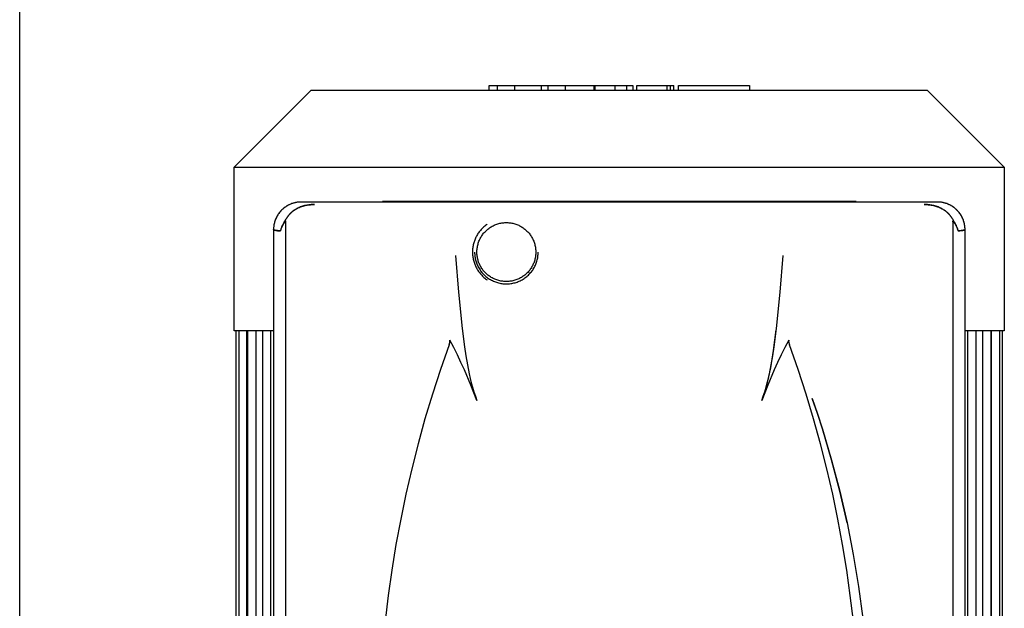
# Model space of a CAD drawing. Units: millimetres. Extents: x -1348 to 2293, y 2804 to 7915.
# Drawn here: x 600 to 851, y 5776 to 5926 of the extents above; entities that cross this region are included whole.
import ezdxf

# ---------------------------------------------------------------- set-up
doc = ezdxf.new("R2010")
doc.units = ezdxf.units.MM
doc.header["$LTSCALE"] = 100
for name, color, linetype, true_color in [('Make2D$Visible$Curves$0', 7, 'Continuous', 0xe6e6e6), ('Make2D$Visible$Curves$2', 7, 'Continuous', 0x000000), ('Make2D$Visible$Curves$3DCPCOLOR253', 7, 'Continuous', 0xadadad)]:
    doc.layers.add(name, color=color, linetype=linetype, true_color=true_color)

msp = doc.modelspace()

# ---------------------------------------------------------------- linework, layer by layer
at = {"layer": 'Make2D$Visible$Curves$0', "color": 126, "true_color": 0x008060}
for points in [[(654.62, 5888.53), (674.22, 5908.13)], [(674.22, 5908.13), (831.02, 5908.13)], [(831.02, 5908.13), (850.62, 5888.53)], [(654.62, 5888.53), (850.62, 5888.53)], [(654.62, 5846.93), (654.62, 5888.53)], [(850.62, 5888.53), (850.62, 5846.93)], [(664.63, 5846.93), (654.62, 5846.93)], [(655.12, 5632.73), (655.12, 5846.93)], [(655.85, 5632.73), (655.85, 5846.93)], [(657.85, 5632.73), (657.85, 5846.93)], [(658.07, 5632.73), (658.07, 5846.93)], [(660.07, 5846.93), (660.07, 5632.73)], [(661.88, 5632.73), (661.88, 5846.93)], [(663.88, 5846.93), (663.88, 5632.73)], [(850.62, 5846.93), (840.63, 5846.93)], [(841.37, 5632.73), (841.37, 5846.93)], [(843.37, 5846.93), (843.37, 5632.73)], [(845.18, 5632.73), (845.18, 5846.93)], [(847.18, 5846.93), (847.18, 5632.73)], [(847.4, 5632.73), (847.4, 5846.93)], [(849.4, 5846.93), (849.4, 5632.73)], [(850.12, 5846.93), (850.12, 5632.73)]]:
    msp.add_lwpolyline(points, dxfattribs=at)
at = {"layer": 'Make2D$Visible$Curves$0', "color": 254, "true_color": 0xd6d6d6}
for points in [[(671.63, 5879.69), (671.46, 5879.69), (671.29, 5879.68), (671.11, 5879.67), (670.94, 5879.66), (670.77, 5879.64), (670.6, 5879.61), (670.43, 5879.59), (670.26, 5879.55), (670.09, 5879.52), (669.92, 5879.48), (669.76, 5879.43), (669.59, 5879.38), (669.43, 5879.33), (669.27, 5879.28), (669.11, 5879.22), (668.95, 5879.15), (668.79, 5879.08), (668.63, 5879.01), (668.48, 5878.94), (668.33, 5878.86), (668.18, 5878.77), (668.03, 5878.69), (667.88, 5878.6), (667.74, 5878.5), (667.59, 5878.41), (667.46, 5878.31), (667.32, 5878.2), (667.18, 5878.1), (667.05, 5877.99), (666.92, 5877.87), (666.8, 5877.76), (666.67, 5877.63), (666.55, 5877.51), (666.44, 5877.39), (666.32, 5877.26), (666.21, 5877.12), (666.11, 5876.99), (666, 5876.85), (665.9, 5876.71), (665.81, 5876.57), (665.71, 5876.43), (665.62, 5876.28), (665.54, 5876.13), (665.46, 5875.98), (665.38, 5875.83), (665.3, 5875.67), (665.23, 5875.52), (665.16, 5875.36), (665.1, 5875.2), (665.04, 5875.04), (664.98, 5874.88), (664.93, 5874.71), (664.88, 5874.55), (664.84, 5874.38), (664.8, 5874.21), (664.76, 5874.04), (664.73, 5873.88), (664.7, 5873.71), (664.68, 5873.54), (664.66, 5873.37), (664.64, 5873.19), (664.63, 5873.02), (664.63, 5872.85), (664.63, 5872.68)], [(671.63, 5879.69), (671.39, 5879.69), (671.14, 5879.68), (670.9, 5879.65), (670.66, 5879.62), (670.42, 5879.59), (670.18, 5879.54), (669.94, 5879.48), (669.7, 5879.42), (669.47, 5879.35), (669.23, 5879.27), (669.01, 5879.18), (668.78, 5879.09), (668.56, 5878.98), (668.34, 5878.87), (668.13, 5878.75), (667.92, 5878.63), (667.71, 5878.49), (667.51, 5878.35), (667.32, 5878.2), (667.13, 5878.05), (666.94, 5877.89), (666.76, 5877.72), (666.59, 5877.55), (666.42, 5877.37), (666.26, 5877.19), (666.11, 5876.99), (665.96, 5876.8), (665.82, 5876.6), (665.69, 5876.39), (665.56, 5876.18), (665.44, 5875.97), (665.33, 5875.75), (665.23, 5875.53), (665.13, 5875.3), (665.05, 5875.08), (664.97, 5874.84), (664.9, 5874.61), (664.83, 5874.37), (664.78, 5874.14), (664.73, 5873.89), (664.69, 5873.65), (664.66, 5873.41), (664.64, 5873.17), (664.63, 5872.92), (664.63, 5872.68)], [(833.62, 5879.69), (671.63, 5879.69)], [(692.36, 5879.82), (692.36, 5879.69)], [(812.89, 5879.82), (692.36, 5879.82)], [(812.89, 5879.69), (812.89, 5879.82)], [(840.62, 5872.68), (840.62, 5872.85), (840.62, 5873.02), (840.61, 5873.2), (840.59, 5873.37), (840.57, 5873.54), (840.55, 5873.71), (840.52, 5873.88), (840.49, 5874.05), (840.45, 5874.22), (840.41, 5874.39), (840.37, 5874.55), (840.32, 5874.72), (840.27, 5874.88), (840.21, 5875.04), (840.15, 5875.2), (840.08, 5875.36), (840.02, 5875.52), (839.95, 5875.68), (839.87, 5875.83), (839.79, 5875.99), (839.71, 5876.14), (839.62, 5876.28), (839.53, 5876.43), (839.44, 5876.58), (839.34, 5876.72), (839.24, 5876.86), (839.14, 5876.99), (839.03, 5877.13), (838.92, 5877.26), (838.81, 5877.39), (838.69, 5877.52), (838.57, 5877.64), (838.45, 5877.76), (838.32, 5877.88), (838.19, 5877.99), (838.06, 5878.1), (837.93, 5878.21), (837.79, 5878.31), (837.65, 5878.41), (837.51, 5878.51), (837.36, 5878.6), (837.22, 5878.69), (837.07, 5878.78), (836.92, 5878.86), (836.77, 5878.94), (836.61, 5879.01), (836.46, 5879.09), (836.3, 5879.15), (836.14, 5879.22), (835.98, 5879.28), (835.81, 5879.33), (835.65, 5879.39), (835.49, 5879.43), (835.32, 5879.48), (835.15, 5879.52), (834.98, 5879.56), (834.82, 5879.59), (834.65, 5879.62), (834.48, 5879.64), (834.3, 5879.66), (834.13, 5879.67), (833.96, 5879.68), (833.79, 5879.69), (833.62, 5879.69)], [(840.62, 5872.68), (840.62, 5872.92), (840.61, 5873.17), (840.59, 5873.41), (840.56, 5873.65), (840.52, 5873.89), (840.47, 5874.14), (840.42, 5874.37), (840.35, 5874.61), (840.28, 5874.84), (840.2, 5875.08), (840.12, 5875.3), (840.02, 5875.53), (839.92, 5875.75), (839.81, 5875.97), (839.69, 5876.18), (839.56, 5876.39), (839.43, 5876.6), (839.29, 5876.8), (839.14, 5876.99), (838.99, 5877.19), (838.83, 5877.37), (838.66, 5877.55), (838.49, 5877.72), (838.31, 5877.89), (838.12, 5878.05), (837.93, 5878.2), (837.74, 5878.35), (837.54, 5878.49), (837.33, 5878.63), (837.12, 5878.75), (836.91, 5878.87), (836.69, 5878.98), (836.47, 5879.09), (836.24, 5879.18), (836.02, 5879.27), (835.78, 5879.35), (835.55, 5879.42), (835.31, 5879.48), (835.07, 5879.54), (834.83, 5879.59), (834.59, 5879.62), (834.35, 5879.65), (834.11, 5879.68), (833.86, 5879.69), (833.62, 5879.69)], [(675.03, 5879.05), (674.75, 5879.04), (674.47, 5879.03), (674.19, 5879.02), (673.91, 5878.99), (673.63, 5878.96), (673.36, 5878.92), (673.08, 5878.87), (672.8, 5878.82), (672.53, 5878.76), (672.26, 5878.68), (671.99, 5878.61), (671.72, 5878.52), (671.46, 5878.42), (671.2, 5878.31), (671.07, 5878.26), (670.94, 5878.2), (670.81, 5878.14), (670.69, 5878.08), (670.56, 5878.01), (670.44, 5877.94), (670.32, 5877.87), (670.2, 5877.8), (670.08, 5877.72), (669.96, 5877.65), (669.84, 5877.57), (669.73, 5877.49), (669.61, 5877.4), (669.5, 5877.31), (669.39, 5877.23), (669.28, 5877.14), (669.17, 5877.04), (669.07, 5876.95), (668.97, 5876.85), (668.86, 5876.75), (668.77, 5876.65), (668.67, 5876.55), (668.57, 5876.44), (668.48, 5876.33), (668.39, 5876.23), (668.3, 5876.11), (668.21, 5876), (668.13, 5875.89), (668.05, 5875.77), (667.97, 5875.65), (667.9, 5875.53), (667.82, 5875.41), (667.75, 5875.29), (667.68, 5875.16), (667.62, 5875.04), (667.56, 5874.91)], [(667.56, 5874.91), (667.62, 5875.03), (667.69, 5875.16), (667.75, 5875.28), (667.82, 5875.41), (667.9, 5875.53), (667.97, 5875.65), (668.05, 5875.77), (668.13, 5875.89), (668.22, 5876), (668.31, 5876.12), (668.4, 5876.23), (668.49, 5876.34), (668.58, 5876.45), (668.68, 5876.56), (668.78, 5876.67), (668.89, 5876.77), (668.99, 5876.88), (669.1, 5876.98), (669.21, 5877.07), (669.32, 5877.17), (669.43, 5877.26), (669.55, 5877.35), (669.67, 5877.44), (669.79, 5877.53), (669.91, 5877.61), (670.03, 5877.69), (670.15, 5877.77), (670.28, 5877.85), (670.4, 5877.92), (670.53, 5877.99), (670.66, 5878.06), (670.79, 5878.13), (670.92, 5878.19), (671.05, 5878.25), (671.19, 5878.31), (671.32, 5878.36), (671.59, 5878.47), (671.85, 5878.56), (672.12, 5878.65), (672.39, 5878.72), (672.66, 5878.79), (672.93, 5878.85), (673.2, 5878.9), (673.47, 5878.94), (673.73, 5878.97), (674, 5879), (674.26, 5879.02), (674.52, 5879.04), (674.77, 5879.05), (675.03, 5879.05)], [(837.69, 5874.91), (837.63, 5875.04), (837.57, 5875.16), (837.5, 5875.29), (837.43, 5875.41), (837.35, 5875.53), (837.28, 5875.65), (837.2, 5875.77), (837.12, 5875.89), (837.03, 5876), (836.95, 5876.12), (836.86, 5876.23), (836.77, 5876.34), (836.68, 5876.44), (836.58, 5876.55), (836.48, 5876.65), (836.38, 5876.75), (836.28, 5876.85), (836.18, 5876.95), (836.07, 5877.04), (835.97, 5877.14), (835.86, 5877.23), (835.75, 5877.32), (835.63, 5877.4), (835.52, 5877.49), (835.41, 5877.57), (835.29, 5877.65), (835.17, 5877.73), (835.05, 5877.8), (834.93, 5877.87), (834.81, 5877.94), (834.68, 5878.01), (834.56, 5878.08), (834.42, 5878.15), (834.29, 5878.21), (834.15, 5878.27), (834.02, 5878.33), (833.77, 5878.43), (833.52, 5878.52), (833.25, 5878.61), (832.97, 5878.69), (832.71, 5878.76), (832.44, 5878.82), (832.18, 5878.87), (831.9, 5878.92), (831.63, 5878.96), (831.33, 5878.99), (831.08, 5879.02), (830.81, 5879.03), (830.52, 5879.04), (830.22, 5879.05)], [(830.22, 5879.05), (830.48, 5879.05), (830.73, 5879.04), (830.99, 5879.02), (831.25, 5879), (831.51, 5878.97), (831.78, 5878.94), (832.05, 5878.9), (832.32, 5878.85), (832.59, 5878.79), (832.86, 5878.72), (833.13, 5878.65), (833.4, 5878.56), (833.66, 5878.47), (833.93, 5878.36), (834.06, 5878.31), (834.2, 5878.25), (834.33, 5878.19), (834.46, 5878.13), (834.59, 5878.06), (834.72, 5877.99), (834.84, 5877.92), (834.97, 5877.85), (835.1, 5877.77), (835.22, 5877.69), (835.34, 5877.61), (835.46, 5877.53), (835.58, 5877.44), (835.7, 5877.35), (835.81, 5877.26), (835.93, 5877.17), (836.04, 5877.07), (836.15, 5876.98), (836.26, 5876.88), (836.36, 5876.77), (836.47, 5876.67), (836.57, 5876.56), (836.67, 5876.45), (836.76, 5876.34), (836.85, 5876.23), (836.94, 5876.12), (837.03, 5876), (837.12, 5875.89), (837.2, 5875.77), (837.28, 5875.65), (837.35, 5875.53), (837.43, 5875.41), (837.5, 5875.28), (837.56, 5875.16), (837.63, 5875.03), (837.69, 5874.91)], [(667.56, 5874.91), (667.36, 5874.59), (667.26, 5874.43), (667.17, 5874.27), (667.08, 5874.11), (667, 5873.94), (666.92, 5873.78), (666.84, 5873.62), (666.77, 5873.45), (666.7, 5873.29), (666.63, 5873.13), (666.57, 5872.96), (666.51, 5872.8), (666.46, 5872.64), (666.41, 5872.47), (666.36, 5872.31)], [(666.36, 5872.31), (666.41, 5872.47), (666.47, 5872.62), (666.53, 5872.78), (666.59, 5872.94), (666.66, 5873.1), (666.73, 5873.26), (666.81, 5873.41), (666.89, 5873.57), (666.98, 5873.73), (667.07, 5873.89), (667.16, 5874.04), (667.26, 5874.2), (667.36, 5874.35), (667.46, 5874.51), (667.57, 5874.66), (667.68, 5874.82)], [(666.37, 5872.31), (666.42, 5872.47), (666.46, 5872.62), (666.52, 5872.78), (666.57, 5872.94), (666.63, 5873.11), (666.7, 5873.27), (666.76, 5873.43), (666.84, 5873.59), (666.91, 5873.76), (666.99, 5873.92), (667.08, 5874.09), (667.17, 5874.25), (667.26, 5874.41), (667.36, 5874.58), (667.56, 5874.91)], [(667.68, 5874.82), (667.66, 5874.83), (667.64, 5874.84), (667.62, 5874.86), (667.6, 5874.88), (667.58, 5874.89), (667.56, 5874.91)], [(667.73, 5874.65), (667.73, 5874.67), (667.73, 5874.68), (667.73, 5874.69), (667.73, 5874.7), (667.73, 5874.71), (667.72, 5874.72), (667.72, 5874.73), (667.72, 5874.74), (667.72, 5874.75), (667.72, 5874.75), (667.72, 5874.76), (667.72, 5874.77), (667.71, 5874.77), (667.71, 5874.77), (667.71, 5874.78), (667.71, 5874.78), (667.71, 5874.78), (667.71, 5874.78), (667.71, 5874.79), (667.71, 5874.79), (667.7, 5874.79), (667.7, 5874.79), (667.7, 5874.8), (667.7, 5874.8), (667.7, 5874.8), (667.7, 5874.8), (667.7, 5874.8), (667.7, 5874.8), (667.69, 5874.81), (667.69, 5874.81), (667.69, 5874.81), (667.69, 5874.81), (667.69, 5874.81), (667.69, 5874.81), (667.69, 5874.81), (667.68, 5874.81), (667.68, 5874.82), (667.68, 5874.82)], [(837.52, 5874.65), (837.52, 5874.67), (837.52, 5874.68), (837.52, 5874.69), (837.52, 5874.7), (837.52, 5874.71), (837.52, 5874.72), (837.53, 5874.73), (837.53, 5874.74), (837.53, 5874.74), (837.53, 5874.75), (837.53, 5874.76), (837.53, 5874.76), (837.53, 5874.77), (837.54, 5874.77), (837.54, 5874.77), (837.54, 5874.78), (837.54, 5874.78), (837.54, 5874.78), (837.54, 5874.79), (837.54, 5874.79), (837.54, 5874.79), (837.55, 5874.79), (837.55, 5874.8), (837.55, 5874.8), (837.55, 5874.8), (837.55, 5874.8), (837.55, 5874.8), (837.55, 5874.8), (837.55, 5874.8), (837.56, 5874.81), (837.56, 5874.81), (837.56, 5874.81), (837.56, 5874.81), (837.56, 5874.81), (837.56, 5874.81), (837.56, 5874.81), (837.56, 5874.81), (837.56, 5874.81), (837.56, 5874.81), (837.57, 5874.82), (837.57, 5874.82), (837.57, 5874.82)], [(837.57, 5874.82), (837.59, 5874.83), (837.61, 5874.84), (837.63, 5874.86), (837.65, 5874.88), (837.67, 5874.89), (837.69, 5874.91)], [(837.57, 5874.82), (837.68, 5874.66), (837.79, 5874.51), (837.89, 5874.36), (837.99, 5874.2), (838.09, 5874.05), (838.18, 5873.89), (838.27, 5873.73), (838.36, 5873.58), (838.44, 5873.42), (838.51, 5873.26), (838.59, 5873.1), (838.66, 5872.94), (838.72, 5872.79), (838.78, 5872.63), (838.83, 5872.47), (838.89, 5872.31)], [(837.69, 5874.91), (837.89, 5874.58), (837.99, 5874.41), (838.08, 5874.25), (838.17, 5874.09), (838.26, 5873.92), (838.34, 5873.76), (838.41, 5873.59), (838.49, 5873.43), (838.55, 5873.27), (838.62, 5873.11), (838.68, 5872.94), (838.73, 5872.78), (838.79, 5872.62), (838.83, 5872.47), (838.88, 5872.31)], [(838.89, 5872.31), (838.84, 5872.47), (838.79, 5872.64), (838.74, 5872.8), (838.68, 5872.97), (838.62, 5873.13), (838.55, 5873.29), (838.48, 5873.46), (838.41, 5873.62), (838.33, 5873.79), (838.25, 5873.95), (838.17, 5874.11), (838.08, 5874.27), (837.99, 5874.43), (837.89, 5874.59), (837.69, 5874.91)], [(666.36, 5872.31), (665.95, 5872.35), (665.6, 5872.4), (665.3, 5872.44), (665.17, 5872.47), (665.06, 5872.49), (664.96, 5872.51), (664.91, 5872.53), (664.87, 5872.54), (664.83, 5872.55), (664.8, 5872.56), (664.76, 5872.57), (664.75, 5872.58), (664.74, 5872.58), (664.72, 5872.59), (664.71, 5872.6), (664.7, 5872.6), (664.69, 5872.61), (664.68, 5872.61), (664.68, 5872.61), (664.67, 5872.62), (664.67, 5872.62), (664.66, 5872.62), (664.66, 5872.62), (664.66, 5872.63), (664.65, 5872.63), (664.65, 5872.63), (664.65, 5872.64), (664.65, 5872.64), (664.64, 5872.64), (664.64, 5872.64), (664.64, 5872.64), (664.64, 5872.64), (664.64, 5872.65), (664.64, 5872.65), (664.64, 5872.65), (664.64, 5872.65), (664.63, 5872.65), (664.63, 5872.65), (664.63, 5872.65), (664.63, 5872.66), (664.63, 5872.66), (664.63, 5872.66), (664.63, 5872.66), (664.63, 5872.66), (664.63, 5872.66), (664.63, 5872.66), (664.63, 5872.67), (664.63, 5872.67), (664.63, 5872.67), (664.63, 5872.67), (664.63, 5872.67), (664.63, 5872.67), (664.63, 5872.67), (664.63, 5872.68), (664.63, 5872.68), (664.63, 5872.68), (664.63, 5872.68)], [(664.63, 5872.68), (664.63, 5624.71)], [(664.63, 5872.66), (664.63, 5872.66), (664.63, 5872.66), (664.63, 5872.65), (664.63, 5872.65), (664.63, 5872.65), (664.64, 5872.65), (664.64, 5872.65), (664.64, 5872.65), (664.64, 5872.65), (664.64, 5872.64), (664.64, 5872.64), (664.64, 5872.64), (664.64, 5872.64), (664.65, 5872.64), (664.65, 5872.64), (664.65, 5872.63), (664.65, 5872.63), (664.66, 5872.63), (664.66, 5872.62), (664.67, 5872.62), (664.67, 5872.62), (664.67, 5872.62), (664.68, 5872.61), (664.68, 5872.61), (664.69, 5872.61), (664.7, 5872.6), (664.71, 5872.6), (664.72, 5872.59), (664.73, 5872.59), (664.75, 5872.58), (664.76, 5872.57), (664.78, 5872.57), (664.81, 5872.56), (664.84, 5872.55), (664.88, 5872.53), (664.92, 5872.52), (665.02, 5872.5), (665.12, 5872.48), (665.24, 5872.46), (665.36, 5872.44), (665.65, 5872.39), (666.37, 5872.31)], [(667.73, 5623.21), (667.73, 5874.65)], [(719.01, 5874.05), (718.79, 5873.89), (718.58, 5873.74), (718.38, 5873.57), (718.18, 5873.4), (717.99, 5873.23), (717.8, 5873.05), (717.62, 5872.86), (717.44, 5872.67), (717.27, 5872.47), (717.11, 5872.26), (716.95, 5872.06), (716.8, 5871.85), (716.65, 5871.63), (716.52, 5871.41), (716.38, 5871.18), (716.26, 5870.95), (716.14, 5870.72), (716.03, 5870.49), (715.92, 5870.25), (715.83, 5870.01), (715.74, 5869.76), (715.65, 5869.51), (715.58, 5869.26), (715.51, 5869.01), (715.45, 5868.76), (715.4, 5868.5), (715.35, 5868.24), (715.32, 5867.99), (715.29, 5867.73), (715.27, 5867.47), (715.26, 5867.21), (715.25, 5866.94), (715.26, 5866.68), (715.27, 5866.42), (715.29, 5866.16), (715.32, 5865.9), (715.35, 5865.64), (715.4, 5865.38), (715.45, 5865.13), (715.51, 5864.88), (715.58, 5864.62), (715.65, 5864.37), (715.74, 5864.13), (715.83, 5863.88), (715.92, 5863.64), (716.03, 5863.4), (716.14, 5863.16), (716.26, 5862.93), (716.38, 5862.7), (716.51, 5862.48), (716.65, 5862.26), (716.8, 5862.04), (716.95, 5861.83), (717.11, 5861.62), (717.27, 5861.42), (717.44, 5861.22), (717.62, 5861.03), (717.8, 5860.84), (717.99, 5860.66), (718.18, 5860.48), (718.38, 5860.31), (718.58, 5860.15), (718.79, 5859.99), (719.01, 5859.84)], [(716.37, 5866.94), (716.38, 5867.2), (716.39, 5867.46), (716.42, 5867.72), (716.45, 5867.98), (716.49, 5868.23), (716.54, 5868.49), (716.59, 5868.74), (716.66, 5868.99), (716.73, 5869.24), (716.82, 5869.48), (716.91, 5869.72), (717.01, 5869.96), (717.12, 5870.2), (717.23, 5870.43), (717.36, 5870.66), (717.49, 5870.88), (717.63, 5871.1), (717.78, 5871.31), (717.93, 5871.52), (718.09, 5871.72), (718.26, 5871.92), (718.44, 5872.11), (718.62, 5872.29), (718.81, 5872.47), (719, 5872.64), (719.2, 5872.81), (719.4, 5872.97), (719.61, 5873.12), (719.83, 5873.26), (720.05, 5873.4), (720.28, 5873.52), (720.5, 5873.64), (720.74, 5873.76), (720.97, 5873.86), (721.22, 5873.96), (721.46, 5874.04), (721.71, 5874.12), (721.95, 5874.19), (722.21, 5874.26), (722.46, 5874.31), (722.71, 5874.35), (722.97, 5874.39), (723.23, 5874.42), (723.49, 5874.43), (723.75, 5874.44), (724, 5874.44), (724.26, 5874.43), (724.52, 5874.42), (724.78, 5874.39), (725.04, 5874.35), (725.29, 5874.31), (725.54, 5874.26), (725.8, 5874.19), (726.04, 5874.12), (726.29, 5874.04), (726.53, 5873.96), (726.78, 5873.86), (727.01, 5873.76), (727.25, 5873.64), (727.47, 5873.52), (727.7, 5873.4), (727.92, 5873.26), (728.14, 5873.12), (728.35, 5872.97), (728.55, 5872.81), (728.75, 5872.64), (728.94, 5872.47), (729.13, 5872.29), (729.31, 5872.11), (729.49, 5871.92), (729.66, 5871.72), (729.82, 5871.52), (729.97, 5871.31), (730.12, 5871.1), (730.26, 5870.88), (730.39, 5870.66), (730.52, 5870.43), (730.63, 5870.2), (730.74, 5869.96), (730.84, 5869.72), (730.93, 5869.48), (731.02, 5869.24), (731.09, 5868.99), (731.16, 5868.74), (731.21, 5868.49), (731.26, 5868.23), (731.3, 5867.98), (731.33, 5867.72), (731.36, 5867.46), (731.37, 5867.2), (731.37, 5866.94)], [(837.52, 5874.65), (837.52, 5623.21)], [(838.88, 5872.31), (838.89, 5872.31)], [(840.62, 5872.68), (840.62, 5872.68), (840.62, 5872.68), (840.62, 5872.68), (840.62, 5872.67), (840.62, 5872.67), (840.62, 5872.67), (840.62, 5872.67), (840.62, 5872.67), (840.62, 5872.67), (840.62, 5872.67), (840.62, 5872.66), (840.62, 5872.66), (840.62, 5872.66), (840.62, 5872.66), (840.62, 5872.66), (840.62, 5872.66), (840.62, 5872.66), (840.62, 5872.65), (840.62, 5872.65), (840.62, 5872.65), (840.61, 5872.65), (840.61, 5872.65), (840.61, 5872.65), (840.61, 5872.65), (840.61, 5872.64), (840.61, 5872.64), (840.61, 5872.64), (840.61, 5872.64), (840.6, 5872.64), (840.6, 5872.64), (840.6, 5872.63), (840.6, 5872.63), (840.59, 5872.63), (840.59, 5872.62), (840.59, 5872.62), (840.58, 5872.62), (840.58, 5872.62), (840.57, 5872.61), (840.57, 5872.61), (840.56, 5872.61), (840.55, 5872.6), (840.54, 5872.6), (840.53, 5872.59), (840.51, 5872.58), (840.5, 5872.58), (840.49, 5872.57), (840.45, 5872.56), (840.42, 5872.55), (840.38, 5872.54), (840.34, 5872.53), (840.29, 5872.51), (840.19, 5872.49), (840.08, 5872.47), (839.95, 5872.44), (839.65, 5872.4), (839.3, 5872.35), (838.89, 5872.31)], [(838.89, 5872.31), (839.28, 5872.35), (839.63, 5872.4), (839.93, 5872.44), (840.06, 5872.47), (840.18, 5872.49), (840.28, 5872.51), (840.33, 5872.52), (840.37, 5872.54), (840.41, 5872.55), (840.45, 5872.56), (840.48, 5872.57), (840.49, 5872.58), (840.51, 5872.58), (840.52, 5872.59), (840.54, 5872.59), (840.55, 5872.6), (840.56, 5872.61), (840.56, 5872.61), (840.57, 5872.61), (840.57, 5872.61), (840.58, 5872.62), (840.58, 5872.62), (840.59, 5872.62), (840.59, 5872.63), (840.59, 5872.63), (840.6, 5872.63), (840.6, 5872.64), (840.6, 5872.64), (840.61, 5872.64), (840.61, 5872.64), (840.61, 5872.64), (840.61, 5872.64), (840.61, 5872.65), (840.61, 5872.65), (840.61, 5872.65), (840.61, 5872.65), (840.62, 5872.65), (840.62, 5872.65), (840.62, 5872.65), (840.62, 5872.66), (840.62, 5872.66), (840.62, 5872.66), (840.62, 5872.66), (840.62, 5872.66), (840.62, 5872.66), (840.62, 5872.67), (840.62, 5872.67), (840.62, 5872.67), (840.62, 5872.67), (840.62, 5872.67), (840.62, 5872.67), (840.62, 5872.67), (840.62, 5872.68), (840.62, 5872.68)], [(840.62, 5624.71), (840.62, 5872.68)], [(710.92, 5866.1), (711.69, 5856.77), (712.64, 5847.47), (713.21, 5842.83), (713.55, 5840.51), (713.95, 5838.21), (714.41, 5835.91), (714.68, 5834.78), (714.96, 5833.65), (715.28, 5832.52), (715.61, 5831.41), (715.98, 5830.3), (716.38, 5829.2)], [(715.79, 5866.94), (715.79, 5866.66), (715.81, 5866.38), (715.83, 5866.1), (715.86, 5865.82), (715.91, 5865.54), (715.96, 5865.26), (716.03, 5864.99), (716.1, 5864.72), (716.18, 5864.45), (716.27, 5864.18), (716.37, 5863.92), (716.48, 5863.66), (716.6, 5863.4), (716.73, 5863.15), (716.87, 5862.9), (717.01, 5862.66), (717.17, 5862.42), (717.33, 5862.19), (717.5, 5861.97), (717.67, 5861.75), (717.86, 5861.53), (718.05, 5861.33), (718.25, 5861.13), (718.46, 5860.93), (718.67, 5860.75), (718.89, 5860.57), (719.11, 5860.4), (719.34, 5860.24), (719.58, 5860.08), (719.82, 5859.94), (720.07, 5859.8), (720.32, 5859.67), (720.57, 5859.55), (720.83, 5859.44), (721.1, 5859.34), (721.36, 5859.25), (721.63, 5859.16), (721.91, 5859.09), (722.18, 5859.03), (722.46, 5858.97), (722.74, 5858.93), (723.02, 5858.89), (723.3, 5858.87), (723.58, 5858.85), (723.86, 5858.85), (724.14, 5858.85), (724.42, 5858.86), (724.7, 5858.89), (724.98, 5858.92), (725.26, 5858.96), (725.54, 5859.02), (725.82, 5859.08), (726.09, 5859.15), (726.36, 5859.23), (726.63, 5859.32), (726.89, 5859.42), (727.15, 5859.53), (727.41, 5859.65), (727.66, 5859.78), (727.9, 5859.91), (728.15, 5860.06), (728.38, 5860.21), (728.62, 5860.37), (728.84, 5860.54), (729.06, 5860.72), (729.28, 5860.9), (729.48, 5861.09), (729.68, 5861.29), (729.88, 5861.5), (730.06, 5861.71), (730.24, 5861.93), (730.41, 5862.15), (730.58, 5862.38), (730.73, 5862.62), (730.88, 5862.86), (731.01, 5863.11), (731.14, 5863.36), (731.26, 5863.61), (731.38, 5863.87), (731.48, 5864.13), (731.57, 5864.4), (731.66, 5864.67), (731.73, 5864.94), (731.8, 5865.22), (731.85, 5865.49), (731.9, 5865.77), (731.93, 5866.05), (731.96, 5866.33), (731.98, 5866.61), (731.98, 5866.89)], [(731.37, 5866.94), (731.37, 5866.68), (731.36, 5866.43), (731.33, 5866.17), (731.3, 5865.91), (731.26, 5865.66), (731.21, 5865.4), (731.16, 5865.15), (731.09, 5864.9), (731.02, 5864.65), (730.93, 5864.41), (730.84, 5864.16), (730.74, 5863.92), (730.63, 5863.69), (730.52, 5863.46), (730.39, 5863.23), (730.26, 5863.01), (730.12, 5862.79), (729.97, 5862.58), (729.82, 5862.37), (729.66, 5862.17), (729.49, 5861.97), (729.31, 5861.78), (729.13, 5861.59), (728.94, 5861.42), (728.75, 5861.24), (728.55, 5861.08), (728.35, 5860.92), (728.14, 5860.77), (727.92, 5860.63), (727.7, 5860.49), (727.47, 5860.36), (727.25, 5860.24), (727.01, 5860.13), (726.78, 5860.03), (726.53, 5859.93), (726.29, 5859.84), (726.04, 5859.76), (725.8, 5859.69), (725.54, 5859.63), (725.29, 5859.58), (725.04, 5859.53), (724.78, 5859.5), (724.52, 5859.47), (724.26, 5859.45), (724, 5859.44), (723.75, 5859.44), (723.49, 5859.45), (723.23, 5859.47), (722.97, 5859.5), (722.71, 5859.53), (722.46, 5859.58), (722.21, 5859.63), (721.95, 5859.69), (721.71, 5859.76), (721.46, 5859.84), (721.22, 5859.93), (720.97, 5860.03), (720.74, 5860.13), (720.5, 5860.24), (720.28, 5860.36), (720.05, 5860.49), (719.83, 5860.63), (719.61, 5860.77), (719.4, 5860.92), (719.2, 5861.08), (719, 5861.24), (718.81, 5861.42), (718.62, 5861.59), (718.44, 5861.78), (718.26, 5861.97), (718.09, 5862.17), (717.93, 5862.37), (717.78, 5862.58), (717.63, 5862.79), (717.49, 5863.01), (717.36, 5863.23), (717.23, 5863.46), (717.12, 5863.69), (717.01, 5863.92), (716.91, 5864.16), (716.82, 5864.41), (716.73, 5864.65), (716.66, 5864.9), (716.59, 5865.15), (716.54, 5865.4), (716.49, 5865.66), (716.45, 5865.91), (716.42, 5866.17), (716.39, 5866.43), (716.38, 5866.68), (716.37, 5866.94)], [(788.87, 5829.2), (789.27, 5830.3), (789.64, 5831.41), (789.98, 5832.52), (790.29, 5833.65), (790.57, 5834.77), (790.84, 5835.91), (791.31, 5838.2), (791.7, 5840.51), (792.04, 5842.82), (792.61, 5847.47), (793.56, 5856.77), (794.33, 5866.1)], [(789.9, 5832.29), (790.32, 5833.77), (790.69, 5835.27), (790.94, 5836.37), (791.17, 5837.48), (791.57, 5839.69), (791.91, 5841.92), (792.58, 5847.18)], [(709.28, 5843.29), (707.1, 5837.06), (705.06, 5830.79), (703.16, 5824.47), (701.4, 5818.11), (699.79, 5811.74), (698.31, 5805.35), (696.98, 5798.93), (695.78, 5792.47), (694.73, 5785.99), (693.82, 5779.51), (693.04, 5773), (692.41, 5766.47), (691.92, 5759.91), (691.58, 5753.35), (691.37, 5746.79), (691.28, 5740.22)], [(709.28, 5843.29), (709.38, 5843.58), (709.43, 5843.73), (709.45, 5843.8), (709.47, 5843.88), (709.48, 5843.95), (709.5, 5844.03), (709.51, 5844.06), (709.51, 5844.1), (709.52, 5844.14), (709.52, 5844.18), (709.52, 5844.19), (709.52, 5844.21), (709.52, 5844.23), (709.52, 5844.25), (709.52, 5844.27), (709.52, 5844.29), (709.52, 5844.3), (709.52, 5844.32), (709.52, 5844.34), (709.51, 5844.35), (709.51, 5844.36), (709.51, 5844.37), (709.51, 5844.38), (709.51, 5844.39), (709.5, 5844.4), (709.5, 5844.41), (709.5, 5844.42), (709.5, 5844.42), (709.49, 5844.43), (709.49, 5844.44), (709.49, 5844.45), (709.48, 5844.46), (709.48, 5844.47)], [(716.38, 5829.2), (714.85, 5833.1), (713.21, 5836.96), (712.33, 5838.87), (711.42, 5840.76), (710.47, 5842.63), (709.47, 5844.48)], [(795.78, 5844.48), (794.78, 5842.63), (793.83, 5840.76), (792.92, 5838.87), (792.04, 5836.96), (790.4, 5833.1), (788.87, 5829.2)], [(795.78, 5844.48), (795.77, 5844.47), (795.77, 5844.46), (795.76, 5844.45), (795.76, 5844.44), (795.76, 5844.43), (795.75, 5844.42), (795.75, 5844.42), (795.75, 5844.41), (795.75, 5844.4), (795.74, 5844.39), (795.74, 5844.38), (795.74, 5844.37), (795.74, 5844.36), (795.74, 5844.35), (795.73, 5844.34), (795.73, 5844.32), (795.73, 5844.31), (795.73, 5844.29), (795.73, 5844.26), (795.73, 5844.24), (795.73, 5844.21), (795.73, 5844.19), (795.73, 5844.16), (795.73, 5844.14), (795.74, 5844.1), (795.74, 5844.06), (795.75, 5844.02), (795.76, 5843.98), (795.78, 5843.9), (795.8, 5843.82), (795.83, 5843.69), (795.88, 5843.55), (795.97, 5843.29)], [(813.97, 5740.22), (813.88, 5746.79), (813.67, 5753.35), (813.33, 5759.91), (812.84, 5766.47), (812.21, 5773), (811.43, 5779.51), (810.52, 5785.99), (809.47, 5792.47), (808.27, 5798.93), (806.94, 5805.35), (805.46, 5811.74), (803.85, 5818.11), (802.09, 5824.47), (800.19, 5830.79), (798.15, 5837.06), (795.97, 5843.29)], [(810.6, 5798.03), (808.77, 5806.05), (806.67, 5814.02), (804.32, 5821.91), (803.04, 5825.81), (801.69, 5829.68)], [(801.69, 5829.68), (803.05, 5825.79), (804.33, 5821.88), (806.68, 5814), (808.77, 5806.05), (810.6, 5798.02), (812.19, 5789.94), (813.53, 5781.81), (814.63, 5773.65), (815.5, 5765.47)]]:
    msp.add_lwpolyline(points, dxfattribs=at)
at = {"layer": 'Make2D$Visible$Curves$2', "color": 7, "true_color": 0xffffff}
for points in [[(719.5, 5909.33), (721.63, 5909.33)], [(719.5, 5908.13), (719.5, 5909.33)], [(721.63, 5909.33), (726.05, 5909.33)], [(721.63, 5908.13), (721.63, 5909.33)], [(726.05, 5909.33), (732.75, 5909.33)], [(726.05, 5908.13), (726.05, 5909.33)], [(732.75, 5909.33), (732.75, 5908.13)], [(732.75, 5909.33), (734.52, 5909.33)], [(734.52, 5909.33), (738.93, 5909.33)], [(734.52, 5908.13), (734.52, 5909.33)], [(738.93, 5909.33), (746.21, 5909.33)], [(738.93, 5908.13), (738.93, 5909.33)], [(746.21, 5909.33), (746.49, 5909.33)], [(746.21, 5908.13), (746.21, 5909.33)], [(746.49, 5909.33), (751.54, 5909.33)], [(746.49, 5908.13), (746.49, 5909.33)], [(751.54, 5908.13), (751.54, 5909.33)], [(751.54, 5909.33), (754.33, 5909.33)], [(754.33, 5909.33), (754.45, 5909.33)], [(754.45, 5909.33), (754.45, 5908.13)], [(754.45, 5909.33), (756.03, 5909.33)], [(756.03, 5909.33), (756.03, 5908.13)], [(757.07, 5909.33), (761.98, 5909.33)], [(757.07, 5908.13), (757.07, 5909.33)], [(761.98, 5909.33), (764.85, 5909.33)], [(764.85, 5909.33), (765.68, 5909.33)], [(764.85, 5908.13), (764.85, 5909.33)], [(765.68, 5909.33), (766.5, 5909.33)], [(765.68, 5908.13), (765.68, 5909.33)], [(766.5, 5908.13), (766.5, 5909.33)], [(767.7, 5909.33), (768.92, 5909.33)], [(767.7, 5908.13), (767.7, 5909.33)], [(768.92, 5909.33), (774.69, 5909.33)], [(774.69, 5909.33), (781.47, 5909.33)], [(781.47, 5909.33), (785.29, 5909.33)], [(785.29, 5909.33), (785.75, 5909.33)], [(785.75, 5909.33), (785.75, 5908.13)]]:
    msp.add_lwpolyline(points, dxfattribs=at)
at = {"layer": 'Make2D$Visible$Curves$3DCPCOLOR253'}
msp.add_lwpolyline([(600, 5076.58), (600, 6129.06)], dxfattribs=at)

doc.saveas('drawing.dxf')
